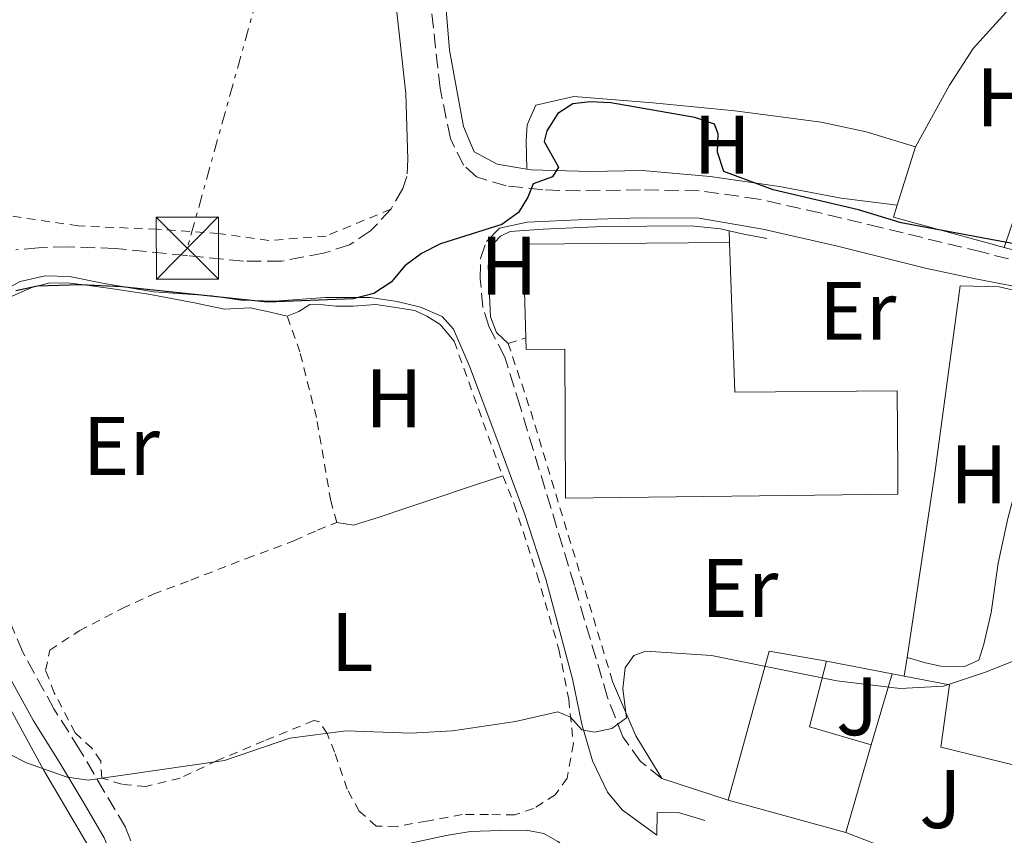
# Model space of a CAD drawing. Units: metres. Extents: x 566627 to 570076, y 4717185 to 4719531.
# Drawn here: x 569176 to 569295, y 4718638 to 4718736 of the extents above; entities that cross this region are included whole.
import ezdxf
from ezdxf.enums import TextEntityAlignment as Align

# ---------------------------------------------------------------- set-up
doc = ezdxf.new("R2010")
doc.units = ezdxf.units.M
doc.header["$MEASUREMENT"] = 0
for name, pattern in [('DGN Style 2', [1.7399219301090239, 1.043953158065414, -0.6959687720436097]), ('DGN Style 3', [2.435890702152634, 1.739921930109024, -0.6959687720436097]), ('DGN Style 7', [3.4798438602180486, 1.565929737098122, -0.6959687720436097, 0.5219765790327072, -0.6959687720436097])]:
    doc.linetypes.add(name, pattern=pattern)
for name, color, linetype, lineweight in [('Camino', 7, 'DGN Style 3', 0), ('Curva de nivel directora', 30, 'Continuous', 30), ('Curva de nivel intermedia', 30, 'Continuous', 0), ('Edificio', 1, 'Continuous', 13), ('Etiqueta de uso rústico', 92, 'Continuous', 0), ('Línea  de muro-pared o tapia', 1, 'Continuous', 13), ('Línea de cambio de uso (parcela vista)', 92, 'Continuous', 0), ('Línea eléctrica', 6, 'DGN Style 7', 0), ('Margen derecho', 7, 'Continuous', 0), ('Nave industrial', 1, 'Continuous', 13), ('Torre eléctrica', 7, 'Continuous', 0), ('Transformador', 7, 'Continuous', 0), ('Valla', 7, 'DGN Style 2', 0), ('Verja', 7, 'DGN Style 2', 0), ('Zona ajardinada', 92, 'Continuous', 0)]:
    doc.layers.add(name, color=color, linetype=linetype, lineweight=lineweight)
doc.styles.add('Style-Arial', font='arial.ttf')

# ---------------------------------------------------------------- blocks, each defined once
blk = doc.blocks.new('5TME')
at = {"layer": 'Transformador', "color": 7, "linetype": 'Continuous', "lineweight": 0}
for p, q in [((-0.375, 0.375), (0.375, -0.375)), ((0.3723, 0.3776), (-0.3716, -0.3784))]:
    blk.add_line(p, q, dxfattribs=at)
at = {"layer": 'Transformador', "color": 7, "linetype": 'Continuous', "lineweight": 0, "flags": 128}
blk.add_lwpolyline([(-0.375, -0.375), (0.375, -0.375), (0.375, 0.375), (-0.375, 0.375), (-0.3716, -0.3784)], dxfattribs=at)

msp = doc.modelspace()

# ---------------------------------------------------------------- linework, layer by layer
at = {"layer": 'Camino', "color": 7, "linetype": 'DGN Style 3', "lineweight": 0}
for points in [[(569344.4599999995, 4718701.790000001, 579.679999999993), (569339.8599999994, 4718702.340000001, 579.1900000000023), (569332.2399999974, 4718702.640000001, 578.3099999999978), (569323.7100000002, 4718703.250000001, 577.1199999999955), (569319.1200000013, 4718703.74, 576.5500000000029), (569316.8799999994, 4718703.77, 576.4600000000064), (569312.6999999997, 4718703.710000002, 576.2899999999937), (569307.6900000006, 4718704.390000001, 576.2899999999937), (569292.61, 4718708.250000001, 576.1100000000006), (569280.4799999995, 4718711.210000004, 576.070000000007), (569273.1200000013, 4718712.960000001, 576.070000000007), (569265.6999999983, 4718714.640000002, 575.800000000003), (569258.5100000021, 4718715.650000001, 575.7599999999948), (569251.4299999989, 4718715.760000002, 575.5399999999937), (569244.1000000021, 4718715.62, 575.320000000007), (569239.6200000005, 4718715.75, 575.1900000000024), (569235.2100000004, 4718716.240000002, 574.9700000000012), (569231.5899999995, 4718717.320000002, 574.570000000007), (569230.0399999982, 4718718.740000002, 574.4799999999959), (569228.449999999, 4718721.970000001, 574.2200000000012), (569227.2100000007, 4718728.040000001, 573.779999999999), (569225.2800000019, 4718745.320000002, 572.3300000000017)], [(569223.3299999982, 4718719.440000001, 574.2200000000012), (569223.2099999997, 4718717.350000001, 574.3699999999955), (569222.6900000012, 4718715.910000001, 574.4199999999984), (569221.2800000008, 4718713.460000001, 574.5899999999965), (569218.8199999998, 4718710.790000003, 574.5500000000029), (569216.2699999996, 4718709.109999999, 574.5899999999965), (569213.1400000004, 4718708.09, 574.5099999999949), (569208.0399999997, 4718707.140000001, 574.8099999999977), (569203.4599999997, 4718707.140000001, 574.6399999999994), (569196.6400000001, 4718707.810000001, 574.3699999999955), (569196.5799999975, 4718707.810000001, 574.3699999999955), (569187.9499999997, 4718708.670000001, 574.2400000000052), (569182.1999999987, 4718708.880000002, 574.1999999999971), (569178.6700000016, 4718708.77, 574.1999999999971), (569175.9600000002, 4718708.510000001, 574.1100000000006)], [(569254.0100000005, 4718644.66, 581.6300000000048), (569251.4299999989, 4718646.700000001, 581.1100000000007), (569249.300000001, 4718649.7, 580.75), (569247.4300000002, 4718654.45, 580.1399999999996), (569243.4499999993, 4718667.950000001, 579.4299999999931), (569236.8700000012, 4718689.600000001, 577.6699999999983), (569235.0199999983, 4718695.560000001, 576.5700000000071), (569233.0799999981, 4718699.279999999, 576.1300000000047), (569232.3799999985, 4718701.53, 576.0899999999965), (569232.07, 4718704.99, 575.6900000000023), (569232.109999998, 4718707.470000001, 575.5200000000042), (569232.8000000009, 4718709.520000001, 575.5200000000042)], [(569246.3099999981, 4718575.26, 587.3999999999943), (569238.3500000008, 4718577.62, 587.3999999999943), (569234.4999999997, 4718579.550000002, 587.3500000000058), (569230.6200000016, 4718582.700000001, 587.5700000000071), (569227.6399999999, 4718586.070000002, 587.3999999999943), (569224.0199999989, 4718591.029999999, 587.2700000000042), (569218.1900000017, 4718598.380000001, 586.8300000000019), (569215.2800000015, 4718601.810000001, 586.6100000000006), (569209.3599999984, 4718607.170000002, 585.8600000000006), (569204.5799999973, 4718611.290000001, 585.550000000003), (569201.3500000018, 4718614.250000001, 585.1100000000006), (569198.4999999999, 4718617.5, 584.5800000000017), (569196.8500000002, 4718620.850000001, 584.320000000007), (569194.6299999985, 4718625.910000001, 583.4799999999959), (569191.6999999981, 4718632.61, 582.6000000000058), (569189.1799999991, 4718638.760000002, 582.3399999999965), (569186.6399999999, 4718643.100000001, 581.3699999999955), (569183.6299999993, 4718648.170000002, 580.8899999999994), (569180.5599999981, 4718653.060000002, 580.3600000000006), (569176.7800000005, 4718659.900000002, 579.9199999999984), (569174.9699999979, 4718664.220000003, 579.0399999999937)]]:
    msp.add_polyline3d(points, dxfattribs=at)
at = {"layer": 'Curva de nivel directora', "color": 30, "linetype": 'Continuous', "lineweight": 30, "elevation": 575.0000000000001, "flags": 128}
msp.add_lwpolyline([(569298.2899999995, 4718708.91), (569282.9299999992, 4718711.77), (569277.7500000005, 4718713.36), (569267.4500000007, 4718715.760000002), (569261.4800000004, 4718717.980000001), (569260.7199999985, 4718720.29), (569260.8099999999, 4718722.540000001), (569260.3499999995, 4718723.689999999), (569257.9800000002, 4718724.490000002), (569247.8499999981, 4718726.270000001), (569245.3600000005, 4718726.4), (569243.2399999992, 4718726.140000002), (569241.4399999998, 4718724.980000001), (569240.11, 4718722.869999999), (569239.7900000003, 4718721.600000001), (569241.5000000002, 4718718.480000001), (569240.8099999996, 4718717.310000001), (569238.4600000004, 4718716.470000002), (569237.8300000001, 4718714.869999999), (569236.699999999, 4718713.020000001), (569234.6499999994, 4718711.580000001), (569227.2399999998, 4718709.220000001), (569224.9699999989, 4718708.060000001), (569222.9599999995, 4718706.57), (569221.2899999997, 4718704.59), (569219.1999999998, 4718703.220000002), (569216.6899999997, 4718702.590000002), (569206.360000001, 4718702.189999999), (569188.7599999988, 4718704.02), (569183.7299999997, 4718704.279999999), (569178.5700000009, 4718704.130000002), (569175.9600000002, 4718703.550000001)], dxfattribs=at)
at = {"layer": 'Curva de nivel intermedia', "color": 30, "linetype": 'Continuous', "lineweight": 0, "elevation": 580.0000000000001, "flags": 128}
for points in [[(569215.8700000016, 4718650.4), (569223.6700000003, 4718650.13), (569228.6900000004, 4718650.4), (569236.3100000002, 4718651.539999999), (569241.4300000009, 4718652.710000001), (569242.9700000009, 4718652.05), (569244.3400000011, 4718650.539999999), (569245.87, 4718650.230000001), (569247.940000002, 4718650.689999999), (569249.7500000002, 4718651.980000001), (569249.2800000008, 4718655.480000001), (569249.5800000004, 4718658.029999998), (569250.5999999996, 4718659.499999999), (569252.0700000004, 4718660.019999998), (569260.0099999999, 4718659.509999999), (569275.1500000008, 4718656.449999998), (569282.7800000019, 4718655.53), (569288.05, 4718655.82), (569292.9699999997, 4718657.439999999), (569307.3799999999, 4718663.140000001)], [(569164.8700000015, 4718652.81), (569177.2499999999, 4718646.56), (569182.1699999997, 4718644.83), (569184.6900000009, 4718644.470000001), (569201.1700000009, 4718646.819999999), (569209.07, 4718649.52), (569215.8700000016, 4718650.4)]]:
    msp.add_lwpolyline(points, dxfattribs=at)
at = {"layer": 'Edificio', "color": 51, "linetype": 'Continuous', "lineweight": 13, "extrusion": (0.0803201694105486, 0.1051613730176638, 0.9912062126575382), "elevation": 542526.0768913224, "flags": 128}
msp.add_lwpolyline([(2411748.881742674, -4059405.765191851), (2411755.881606019, -4059423.222041886), (2411749.621584697, -4059426.471585399)], dxfattribs=at)
at = {"layer": 'Edificio', "color": 51, "linetype": 'Continuous', "lineweight": 13, "extrusion": (-0.05424976737691091, 0.0517424515904816, 0.9971858810888559), "elevation": 213856.7692290611, "flags": 128}
msp.add_lwpolyline([(-3807474.980425133, -2836761.113527335), (-3807467.855421777, -2836757.111861782), (-3807471.412224846, -2836750.175641491)], dxfattribs=at)
at = {"layer": 'Edificio', "color": 51, "linetype": 'Continuous', "lineweight": 13, "extrusion": (0.05012190510616925, 0.1732973059115615, 0.9835933297823459), "elevation": 846840.076154799, "flags": 128}
msp.add_lwpolyline([(764152.3737893251, -4613963.357755114), (764152.373789325, -4613952.160416145)], dxfattribs=at)
at = {"layer": 'Edificio', "color": 51, "linetype": 'Continuous', "lineweight": 13, "extrusion": (-0.006525300432596607, 0.001800872943098174, 0.9999770883929827), "elevation": 5372.215657294102, "flags": 128}
msp.add_lwpolyline([(569267.9751743831, 4718636.096935038), (569253.7348250224, 4718640.026941412)], dxfattribs=at)
at = {"layer": 'Edificio', "color": 1, "linetype": 'Continuous', "lineweight": 13}
msp.add_polyline3d([(569279.3099999996, 4718648.699999999, 587.2400000000052), (569276.25, 4718638.119999999, 589.2599999999948), (569262.0099999999, 4718642.050000001, 589.1600000000036), (569266.9500000002, 4718660.050000001, 586.8500000000058), (569273.8799999999, 4718658.810000001, 586.4199999999983), (569271.8499999996, 4718650.9, 586.7200000000012)], close=True, dxfattribs=at)
at = {"layer": 'Línea  de muro-pared o tapia', "color": 1, "linetype": 'Continuous', "lineweight": 13, "extrusion": (0.04498752707998497, 0.1456935510370183, 0.9883063854865308), "elevation": 713666.5230363145, "flags": 128}
msp.add_lwpolyline([(848252.5413602795, -4621856.828080599), (848252.5413602797, -4621849.351744598)], dxfattribs=at)
at = {"layer": 'Línea  de muro-pared o tapia', "color": 1, "linetype": 'Continuous', "lineweight": 13, "extrusion": (0.01445659891859221, 0.1589099761818246, 0.9871872295656984), "elevation": 758649.6853311158, "flags": 128}
msp.add_lwpolyline([(-139428.6860708785, -4689920.469122736), (-139428.3692906377, -4689918.965044852), (-139442.0240460488, -4689916.52091829)], dxfattribs=at)
at = {"layer": 'Línea  de muro-pared o tapia', "color": 1, "linetype": 'Continuous', "lineweight": 13, "extrusion": (-0.03572570521541635, -0.3555558290631533, 0.9339720158581171), "elevation": -1697563.753289789, "flags": 128}
msp.add_lwpolyline([(94656.67167433107, 4438424.127700457), (94658.49169660435, 4438423.903827893), (94661.2918553818, 4438423.623987187)], dxfattribs=at)
at = {"layer": 'Línea  de muro-pared o tapia', "color": 1, "linetype": 'Continuous', "lineweight": 13, "extrusion": (0.01681778119526596, 0.1121353255286296, 0.9935506182395826), "elevation": 539280.609182617, "flags": 128}
msp.add_lwpolyline([(136878.4587755433, -4720198.121136789), (136878.4587755433, -4720220.786383316)], dxfattribs=at)
at = {"layer": 'Línea  de muro-pared o tapia', "color": 1, "linetype": 'Continuous', "lineweight": 13, "extrusion": (-0.04243289792526832, 0.00811295659240351, 0.999066378730159), "elevation": 14708.6694691652, "flags": 128}
msp.add_lwpolyline([(-4741612.934326929, -326648.4328166046), (-4741612.934326928, -326656.5343843547)], dxfattribs=at)
at = {"layer": 'Línea  de muro-pared o tapia', "color": 1, "linetype": 'Continuous', "lineweight": 13, "extrusion": (0.01667234901322425, 0.111312447817396, 0.9936455966486647), "elevation": 535314.9927397246, "flags": 128}
msp.add_lwpolyline([(135959.3148661096, -4720673.755348017), (135959.3148661096, -4720676.065348016)], dxfattribs=at)
at = {"layer": 'Línea  de muro-pared o tapia', "color": 1, "linetype": 'Continuous', "lineweight": 13, "extrusion": (0.361743164301999, 0.3006661774481659, 0.8824634455995811), "elevation": 1625175.543421813, "flags": 128}
msp.add_lwpolyline([(3264974.745459139, -3047688.018864873), (3264980.711810751, -3047688.996795569), (3264987.568257145, -3047691.314066132)], dxfattribs=at)
at = {"layer": 'Línea  de muro-pared o tapia', "color": 1, "linetype": 'Continuous', "lineweight": 13, "extrusion": (-0.001257809838679395, -0.004287534330242677, 0.9999900174320626), "elevation": -20363.91923550798, "flags": 128}
msp.add_lwpolyline([(569279.5936060332, 4718604.760135681), (569282.1136543532, 4718613.350214638)], dxfattribs=at)
at = {"layer": 'Línea  de muro-pared o tapia', "color": 1, "linetype": 'Continuous', "lineweight": 13, "extrusion": (-0.03960576409598161, 0.00759562597080988, 0.9991865140785704), "elevation": 13877.0695467727, "flags": 128}
msp.add_lwpolyline([(-4741427.39136229, -329365.3016071477), (-4741427.391362291, -329366.7894243407)], dxfattribs=at)
at = {"layer": 'Línea  de muro-pared o tapia', "color": 1, "linetype": 'Continuous', "lineweight": 13, "extrusion": (-0.04513904987531912, 0.01472661501751807, 0.9988721604822508), "elevation": 44376.95003497825, "flags": 128}
msp.add_lwpolyline([(-4662500.876550545, -921280.9753287403), (-4662500.876550545, -921289.3998227901)], dxfattribs=at)
at = {"layer": 'Línea  de muro-pared o tapia', "color": 1, "linetype": 'Continuous', "lineweight": 13}
for points in [[(569309.1699999999, 4718738.390000001, 574.1199999999953), (569301.54, 4718743.789999999, 573.8500000000058), (569291.6100000005, 4718732.810000001, 574.2299999999959), (569288.75, 4718728.390000001, 574.3999999999943), (569284.6299999999, 4718720.960000001, 575.3300000000017)], [(569235.4400000004, 4718697.199999999, 577.0800000000017), (569234.0099999999, 4718698.539999999, 576.8999999999943), (569233.3099999996, 4718700.41, 576.8000000000029), (569233.0300000003, 4718706.550000001, 576.7299999999959), (569233.2400000002, 4718708.5, 576.6999999999971), (569233.7599999999, 4718709.350000001, 576.6999999999971), (569234.4900000002, 4718710.16, 576.6999999999971), (569235.6799999997, 4718710.730000001, 576.6999999999971), (569239.6799999997, 4718710.99, 576.7299999999959), (569246.8600000005, 4718711.34, 576.7700000000041), (569257.5300000003, 4718711.41, 576.8000000000029), (569261.0700000003, 4718711.039999999, 576.8000000000029), (569262.1299999999, 4718710.800000001, 576.75)], [(569295.3799999999, 4718708.810000001, 577.1000000000058), (569310.2699999996, 4718704.76, 577.529999999999), (569312.1600000003, 4718704.890000001, 577.4799999999959), (569314.3700000001, 4718705.539999999, 577.5899999999965)], [(569208.7400000002, 4718700.5, 576.8800000000047), (569206.7100000001, 4718700.99, 576.8800000000047), (569204.2599999999, 4718701.52, 576.8800000000047), (569201.1699999999, 4718701.34, 576.8800000000047), (569197.5499999998, 4718702.119999999, 576.8800000000047), (569191.9800000004, 4718703.16, 576.779999999999), (569187.9500000002, 4718703.76, 576.679999999993), (569184.8200000003, 4718704.220000001, 576.679999999993), (569182.5599999996, 4718704.480000001, 576.6399999999994), (569180.0599999996, 4718704.51, 576.6100000000006), (569177.8700000001, 4718703.960000001, 576.6100000000006), (569174.9500000002, 4718702.680000001, 576.6399999999994), (569171.3300000001, 4718700.42, 576.7100000000064), (569168.7000000002, 4718697.82, 576.779999999999), (569167.7699999996, 4718696.390000001, 576.779999999999), (569167.2100000001, 4718695.17, 576.8099999999977), (569166.9500000002, 4718693.449999999, 576.8099999999977)], [(569286.9699999997, 4718681.550000001, 579.3099999999977), (569290.0300000003, 4718704.16, 577.1000000000058), (569294.75, 4718704.050000001, 577.1999999999971), (569301.2599999999, 4718702.550000001, 577.4900000000052)], [(569228.9000000004, 4718697.480000001, 577.2700000000041), (569227.2100000001, 4718699.5, 577.2700000000041), (569225.5899999999, 4718700.480000001, 577.2700000000041), (569224.1500000004, 4718701.180000001, 577.2700000000041), (569221.5599999996, 4718701.59, 577.2400000000052), (569219.4299999997, 4718701.890000001, 577.2100000000064), (569216.7100000001, 4718701.699999999, 577.1100000000006), (569214.6200000001, 4718701.689999999, 577.070000000007), (569213.0800000001, 4718701.850000001, 576.9700000000012), (569211.4900000002, 4718701.92, 576.9100000000036), (569210.1600000003, 4718701.07, 576.9100000000036), (569208.7400000002, 4718700.5, 576.8800000000047)], [(569302.0599999996, 4718644.930000001, 584.7400000000052), (569287.7100000001, 4718648.439999999, 584.2299999999959), (569288.7699999996, 4718655.960000001, 583.5399999999936), (569283.29, 4718657.01, 583.2899999999936)], [(569259.2000000002, 4718639.57, 582.7599999999948), (569256.1500000004, 4718640.49, 582.929999999993), (569253.4199999999, 4718640.560000001, 582.8999999999943), (569253.3799999999, 4718637.789999999, 583.0899999999965)], [(569276.25, 4718638.119999999, 585.75), (569287.9000000004, 4718633.630000001, 585.8800000000047), (569292.4900000002, 4718631.109999999, 585.9799999999959), (569297.4000000004, 4718628.09, 585.9100000000036)]]:
    msp.add_polyline3d(points, dxfattribs=at)
at = {"layer": 'Línea de cambio de uso (parcela vista)', "color": 92, "linetype": 'Continuous', "lineweight": 0, "elevation": 576.6199999999953, "flags": 128}
msp.add_lwpolyline([(569262.1799999997, 4718709.390000001), (569262.1299999999, 4718710.800000001)], dxfattribs=at)
at = {"layer": 'Línea de cambio de uso (parcela vista)', "color": 92, "linetype": 'Continuous', "lineweight": 0}
for points in [[(569237.6699999999, 4718718.27, 575.1199999999953), (569234.0899999999, 4718718.850000001, 575.1199999999953), (569231.3300000001, 4718720.34, 575.029999999999), (569230.04, 4718723.390000001, 574.8600000000006), (569228.3600000005, 4718732.619999999, 573.9799999999959), (569225.3799999999, 4718768.75, 571.6900000000023), (569222.5599999996, 4718799.060000001, 569.6699999999983), (569222.4199999999, 4718805.720000001, 569.3999999999943), (569222.4299999997, 4718806.810000001, 569.3099999999977), (569223.5599999996, 4718809.220000001, 569.3099999999977)], [(569295.3799999999, 4718708.810000001, 574.25), (569297.0099999999, 4718713.66, 574.179999999993), (569298.9600000001, 4718717.720000001, 574.0099999999948), (569299.8200000003, 4718719.52, 573.9600000000064), (569300.1799999997, 4718723.230000001, 573.7899999999936), (569301.0499999998, 4718726.24, 573.570000000007), (569302.9199999999, 4718729.850000001, 573.570000000007), (569305.4000000004, 4718733.52, 573.3000000000029), (569309.1699999999, 4718738.390000001, 573.3000000000029)], [(569237.6699999999, 4718718.27, 575.1199999999953), (569237.5999999996, 4718721.66, 574.9499999999971), (569237.75, 4718723.600000001, 575.029999999999), (569238.7599999999, 4718726, 575.029999999999), (569243.3700000001, 4718727.029999999, 574.9499999999971), (569252.9299999997, 4718726.279999999, 574.5899999999965), (569262.8399999999, 4718725.289999999, 574.4199999999983), (569273.2400000002, 4718723.92, 574.2400000000052), (569278.6699999999, 4718722.75, 573.9799999999959), (569284.6299999999, 4718720.960000001, 573.820000000007)], [(569282.4500000002, 4718713.9, 574.070000000007), (569275.6799999997, 4718714.730000001, 574.070000000007), (569268.2000000002, 4718716.17, 574.2400000000052), (569259.8600000005, 4718717.380000001, 574.7700000000041), (569251.6399999997, 4718718.109999999, 575.029999999999), (569245.3399999999, 4718717.960000001, 575.1199999999953), (569238.2000000002, 4718718.180000001, 575.1199999999953), (569237.6699999999, 4718718.27, 575.1199999999953)], [(569301.2599999999, 4718702.550000001, 577.6000000000058), (569300.1900000004, 4718694.02, 577.529999999999), (569298.4800000004, 4718686.060000001, 577.6300000000047), (569295.79, 4718676.060000001, 578.5200000000041), (569294.6200000001, 4718670.680000001, 578.7200000000012), (569293.8099999996, 4718664.689999999, 579.25), (569292.8899999997, 4718660.890000001, 579.679999999993), (569292.3099999996, 4718658.949999999, 579.7100000000064), (569290.5800000001, 4718658.16, 579.7400000000052), (569287.7199999997, 4718658.199999999, 579.9700000000012), (569285.8600000005, 4718658.640000001, 580.070000000007), (569283.6299999999, 4718659.279999999, 580.4199999999983)], [(569214.7300000004, 4718675.58, 578.7200000000012), (569216.7300000004, 4718675.27, 578.7599999999948), (569219.8300000001, 4718676.230000001, 578.7899999999936), (569223.2000000002, 4718677.359999999, 578.7599999999948), (569227.3099999996, 4718678.710000001, 578.6600000000036), (569229.9100000003, 4718679.619999999, 578.6199999999953), (569234.79, 4718681.210000001, 578.9100000000036)], [(569171.2199999997, 4718660.439999999, 580.1199999999953), (569179.2800000003, 4718645.699999999, 581.7599999999948), (569184.7699999996, 4718636.41, 582.6199999999953), (569187.2699999996, 4718629.850000001, 583.4799999999959), (569185.8600000005, 4718626.689999999, 583.8300000000017), (569182.8799999999, 4718625.300000001, 583.8300000000017), (569178.1600000003, 4718625.16, 583.8300000000017), (569170.9699999997, 4718627.07, 583.6199999999953)], [(569237.6100000005, 4718638.41, 583.279999999999), (569234.4299999997, 4718638.369999999, 583.279999999999), (569230.8899999997, 4718638.24, 583.279999999999), (569227.9299999997, 4718637.779999999, 583.1499999999943), (569225.8799999999, 4718637.32, 583.1499999999943), (569222.5599999996, 4718636.59, 583.4400000000023), (569222.6900000004, 4718633.189999999, 583.4400000000023), (569222.9699999997, 4718630.550000001, 583.4799999999959), (569223.5, 4718626.859999999, 583.5399999999936), (569224.04, 4718622.949999999, 583.570000000007), (569224.5099999999, 4718620.99, 583.7400000000052), (569225.7300000004, 4718620.789999999, 583.7400000000052), (569227.5599999996, 4718621.619999999, 583.8399999999965), (569231.7100000001, 4718623.289999999, 583.8399999999965), (569234.0899999999, 4718624.57, 583.7100000000064), (569236.4400000004, 4718626.76, 583.6699999999983), (569238.6699999999, 4718629.77, 583.570000000007), (569240.7999999998, 4718632.74, 583.5099999999948), (569242.1900000004, 4718634.710000001, 583.4100000000036), (569242.5300000003, 4718636.210000001, 583.4100000000036), (569241.4500000002, 4718637.039999999, 583.3800000000047), (569239.7400000002, 4718638.02, 583.279999999999), (569237.6100000005, 4718638.41, 583.279999999999)]]:
    msp.add_polyline3d(points, dxfattribs=at)
at = {"layer": 'Línea eléctrica', "color": 6, "linetype": 'DGN Style 7', "lineweight": 0}
msp.add_polyline3d([(569204.4200000013, 4719014.099999999, 553.7700000000041), (569215.5500000003, 4718911.980000001, 559.5200000000041), (569225.5599999994, 4718812.359999998, 569.5099999999948), (569196.6700000019, 4718708.720000001, 574.2899999999936)], dxfattribs=at)
at = {"layer": 'Margen derecho', "color": 7, "linetype": 'Continuous', "lineweight": 0}
for points in [[(569223.3299999982, 4718719.440000001, 574.2200000000012), (569223.079999998, 4718727.390000001, 573.779999999999), (569221.1399999999, 4718744.890000002, 572.3300000000017), (569218.3900000007, 4718772.66, 570.3899999999995), (569216.0300000003, 4718801.59, 568.320000000007), (569213.640000001, 4718828.000000001, 566.5599999999978), (569211.550000001, 4718850.67, 564.8500000000058), (569209.0399999986, 4718877.34, 562.3399999999966), (569207.1000000008, 4718898.150000002, 560.6199999999953), (569205.2899999982, 4718919.060000002, 558.9100000000036), (569204.699999998, 4718927.680000001, 558.1199999999955)], [(569232.8000000009, 4718709.520000001, 575.5200000000042), (569234.3999999991, 4718711.130000002, 575.3899999999994), (569237.7399999984, 4718711.87, 575.3899999999994), (569244.769999998, 4718712.189999999, 575.25), (569251.5499999997, 4718712.390000001, 575.3000000000029), (569258.5199999989, 4718712.350000001, 575.6100000000007), (569266.1900000002, 4718711.020000001, 576.050000000003), (569275.239999998, 4718708.95, 575.8699999999955), (569286.0300000017, 4718706.250000001, 576.179999999993), (569291.8900000001, 4718705.01, 576.3999999999943), (569299.4400000006, 4718703.57, 576.529999999999), (569307.7600000021, 4718701.810000001, 576.529999999999), (569314.8299999975, 4718700.439999999, 576.7500000000001), (569319.6000000021, 4718699.580000001, 577.0099999999949), (569324.9799999997, 4718698.900000001, 577.5000000000001), (569329.3899999998, 4718698.220000002, 578.4700000000012), (569332.699999998, 4718697.090000001, 578.9900000000054), (569334.1999999998, 4718696.100000001, 579.7899999999935), (569335.7499999988, 4718694.740000002, 580.229999999996), (569336.5699999991, 4718693.140000002, 580.1900000000023)], [(569172.5100000014, 4718702.520000001, 574.8999999999943), (569176.4699999976, 4718704.699999999, 574.7700000000042), (569179.510000002, 4718705.380000001, 574.7299999999959), (569182.4200000021, 4718705.28, 574.6399999999994), (569186.6399999999, 4718704.430000002, 574.6799999999931), (569192.6200000013, 4718703.430000001, 574.8600000000007), (569199.6399999998, 4718702.970000002, 574.9499999999971), (569203.14, 4718702.430000001, 574.8999999999943), (569207.1900000002, 4718702.310000002, 574.9499999999971), (569213.3799999994, 4718702.770000001, 574.9499999999971), (569218.7600000016, 4718702.75, 575.429999999993), (569222.0300000019, 4718702.27, 575.6499999999943), (569224.8599999994, 4718701.57, 575.779999999999), (569227.4499999998, 4718700.439999999, 575.9100000000036), (569228.8200000001, 4718698.91, 576.179999999993), (569230.749999999, 4718694.460000002, 576.7500000000001), (569233.9600000009, 4718685.990000002, 577.6300000000047), (569237.449999998, 4718676.560000001, 578.6000000000059), (569240.0000000005, 4718668.710000001, 578.9100000000036), (569243.2100000001, 4718656.680000001, 579.9199999999984), (569244.339999999, 4718651.210000002, 580.3999999999943), (569245.6099999985, 4718646.770000001, 580.75), (569247.4300000002, 4718642.99, 581.1900000000022), (569249.2099999995, 4718640.850000001, 581.3699999999955), (569253.379999998, 4718637.790000001, 581.9600000000064)], [(569245.1599999992, 4718570.310000001, 587.3999999999943), (569237.3000000003, 4718574.960000001, 587.3999999999943), (569232.9499999986, 4718577.140000002, 587.3500000000058), (569228.6400000012, 4718580.630000001, 587.5700000000071), (569225.4099999992, 4718584.279999999, 587.3999999999943), (569221.7500000001, 4718589.300000002, 587.2700000000042), (569215.9899999979, 4718596.57, 586.8300000000019), (569213.2299999996, 4718599.82, 586.6100000000006), (569207.4800000008, 4718605.03, 585.8600000000006), (569202.6900000008, 4718609.160000001, 585.550000000003), (569199.3200000001, 4718612.25, 585.1100000000006), (569196.1099999981, 4718615.9, 584.5800000000017), (569194.2699999987, 4718619.65, 584.320000000007), (569192.02, 4718624.77, 583.4799999999959), (569189.0699999996, 4718631.500000002, 582.6000000000058), (569186.6199999999, 4718637.500000001, 582.3399999999965), (569184.1900000002, 4718641.650000001, 581.3699999999955), (569181.1999999996, 4718646.680000001, 580.8899999999994), (569178.1000000016, 4718651.609999999, 580.3600000000006), (569174.2100000001, 4718658.65, 579.9199999999984)]]:
    msp.add_polyline3d(points, dxfattribs=at)
at = {"layer": 'Nave industrial', "color": 1, "linetype": 'Continuous', "lineweight": 13, "extrusion": (-0.0003373130570978215, 0.04671785840751213, 0.9989080678048993), "elevation": 220836.2133113378, "flags": 128}
msp.add_lwpolyline([(-603291.8657362064, -4709289.938352577), (-603291.6275474688, -4709301.28275499), (-603316.5581972795, -4709301.28275499)], dxfattribs=at)
at = {"layer": 'Nave industrial', "color": 1, "linetype": 'Continuous', "lineweight": 13}
msp.add_polyline3d([(569262.1799999997, 4718709.390000001, 580.8699999999953), (569262.8200000003, 4718691.310000001, 582.2299999999959), (569282.4400000004, 4718691.470000001, 582.2299999999959), (569282.5099999999, 4718681.789999999, 582.4600000000064), (569282.5300000003, 4718678.980000001, 582.5200000000041), (569242.3799999999, 4718678.529999999, 582.3899999999994), (569242.2800000003, 4718696.51, 581.570000000007), (569237.6100000005, 4718696.49, 581.4700000000012), (569237.5700000003, 4718697.880000001, 581.3999999999943), (569237.25, 4718709.210000001, 580.8699999999953)], close=True, dxfattribs=at)
for points in [[(569262.1799999997, 4718709.390000001, 580.8699999999953), (569262.8200000003, 4718691.310000001, 582.2299999999959), (569282.4400000004, 4718691.470000001, 582.2299999999959), (569282.5099999999, 4718681.789999999, 582.4600000000064)], [(569282.5099999999, 4718681.789999999, 582.4600000000064), (569282.5300000003, 4718678.980000001, 582.5200000000041), (569242.3799999999, 4718678.529999999, 582.3899999999994), (569242.2800000003, 4718696.51, 581.570000000007), (569237.6100000005, 4718696.49, 581.4700000000012), (569237.5700000003, 4718697.880000001, 581.3999999999943)]]:
    msp.add_polyline3d(points, dxfattribs=at)
at = {"layer": 'Valla', "color": 7, "linetype": 'DGN Style 2', "lineweight": 0, "extrusion": (0.6494012619179163, 0.3011857266125113, 0.6982586620331405), "elevation": 1791265.797891603, "flags": 128}
msp.add_lwpolyline([(4041213.23108121, -1746450.756398596), (4041197.046211566, -1746448.688913487), (4041195.993085404, -1746448.605096523)], dxfattribs=at)
at = {"layer": 'Valla', "color": 7, "linetype": 'DGN Style 2', "lineweight": 0}
for points in [[(569221.2400000002, 4718713.42, 574.5899999999965), (569213.4500000002, 4718710.180000001, 574.2599999999948), (569206.5, 4718709.630000001, 573.8500000000058), (569200.4500000002, 4718710.5, 573.8500000000058), (569193.0099999999, 4718710.99, 573.5200000000041), (569183.4900000002, 4718711.41, 573.1900000000023), (569173.4800000004, 4718712.859999999, 573.029999999999), (569161.6699999999, 4718716, 572.779999999999), (569147.9400000004, 4718721.75, 572.3699999999953), (569128.9400000004, 4718729.210000001, 571.3800000000047), (569118.1399999997, 4718733.77, 571.1300000000047), (569114.3899999997, 4718735.17, 571.0500000000029)], [(569214.7300000004, 4718675.58, 578.7200000000012), (569214, 4718678.180000001, 578.029999999999), (569212.2800000003, 4718688.24, 577.6300000000047), (569210.2699999996, 4718696.17, 577.2400000000052), (569208.7400000002, 4718700.5, 576.9700000000012)], [(569234.79, 4718681.210000001, 579.4100000000036), (569236.1500000004, 4718677.800000001, 579.6100000000006), (569238.9299999997, 4718669.27, 580.1399999999994), (569241.5700000003, 4718660.24, 580.4400000000023), (569242.75, 4718654.230000001, 580.8999999999943), (569243.3099999996, 4718648.859999999, 581.3000000000029), (569242.5599999996, 4718644.699999999, 581.6600000000036), (569241.1299999999, 4718642.680000001, 581.8899999999994), (569238.5099999999, 4718641.029999999, 582.1199999999953), (569236.2300000004, 4718640.25, 582.1199999999953), (569233.0599999996, 4718640.300000001, 582.1199999999953), (569229.8799999999, 4718640.300000001, 582.0899999999965), (569225.5999999996, 4718639.5, 582.0599999999977), (569221.9500000002, 4718638.869999999, 582.3899999999994), (569219.5, 4718638.91, 582.4900000000052), (569217.4400000004, 4718640.710000001, 582.4499999999971), (569215.9800000004, 4718643.359999999, 582.2899999999936), (569214.4600000001, 4718647.84, 581.9600000000064), (569213.5800000001, 4718650.07, 581.5599999999977), (569212.5599999996, 4718651.539999999, 581.3300000000017), (569211.9699999997, 4718651.640000001, 581.3600000000006), (569205.9400000004, 4718649.189999999, 581.2599999999948), (569200.2800000003, 4718646.82, 581.3600000000006), (569195.7999999998, 4718644.710000001, 581.3300000000017), (569191.6500000004, 4718643.680000001, 581.3300000000017), (569188.75, 4718643.949999999, 581.3300000000017), (569186.3499999996, 4718644.710000001, 581.3300000000017), (569186.2000000002, 4718646.75, 581.3300000000017), (569185.1299999999, 4718648.310000001, 581.3300000000017), (569183.1200000001, 4718650.16, 581.3000000000029), (569180.5999999996, 4718655.01, 581.3000000000029), (569179.5499999998, 4718657.710000001, 581.2299999999959), (569180.04, 4718660.15, 581.1699999999983), (569183.6200000001, 4718662.5, 580.9400000000023), (569188.79, 4718665.199999999, 580.3399999999965), (569192.54, 4718666.91, 579.75), (569197.0999999996, 4718668.619999999, 579.4499999999971), (569203.8200000003, 4718671.24, 579.1199999999953), (569209.6100000005, 4718673.380000001, 579.0500000000029), (569212.4000000004, 4718674.66, 578.9499999999971), (569214.7300000004, 4718675.58, 578.7200000000012)]]:
    msp.add_polyline3d(points, dxfattribs=at)
at = {"layer": 'Verja', "color": 7, "linetype": 'DGN Style 2', "lineweight": 0, "extrusion": (-0.1718196460844669, -0.05485322047175806, 0.9836000881574204), "elevation": -356072.9308076377, "flags": 128}
msp.add_lwpolyline([(-4322060.672706655, 1945028.584636), (-4322060.672706655, 1945030.857827589)], dxfattribs=at)
at = {"layer": 'Verja', "color": 7, "linetype": 'DGN Style 2', "lineweight": 0, "extrusion": (0.610378978049985, 0.2593315673611724, 0.7484548358616262), "elevation": 1571589.183625517, "flags": 128}
msp.add_lwpolyline([(4120330.705022432, -1772778.619231646), (4120364.861671157, -1772783.549976806), (4120373.205694856, -1772784.439621957)], dxfattribs=at)

# ---------------------------------------------------------------- block references
at = {"layer": 'Torre eléctrica', "color": 7, "linetype": 'Continuous', "lineweight": 0, "xscale": 10, "yscale": 10, "zscale": 10}
msp.add_blockref('5TME', (569196.6700000019, 4718708.720000001, 574.2899999999936), dxfattribs=at)

# ---------------------------------------------------------------- texts
at = {"layer": 'Etiqueta de uso rústico', "color": 92, "linetype": 'Continuous', "lineweight": 0, "style": 'Style-Arial'}
for s, p in [('H', (569295.4316459909, 4718726.94001, 573.4799999999959)), ('H', (569261.2916459908, 4718721.20001, 575)), ('H', (569235.511645988, 4718706.610010001, 575.7400000000052)), ('Er', (569277.6754566082, 4718701.140010001, 576.5200000000041)), ('H', (569221.6116459896, 4718690.56001, 576.8500000000058)), ('Er', (569188.6954566077, 4718684.82001, 577.1000000000058)), ('H', (569292.2916459905, 4718681.40001, 578.0899999999965)), ('Er', (569263.4154566077, 4718667.650010003, 579.4499999999971)), ('L', (569216.5714203783, 4718661.130010001, 579.4600000000064))]:
    msp.add_text(s, height=7.000000000000002, dxfattribs=at).set_placement(p, align=Align.MIDDLE_CENTER)
at = {"layer": 'Zona ajardinada', "color": 92, "linetype": 'Continuous', "lineweight": 0, "style": 'Style-Arial'}
for p in [(569277.5969051349, 4718653.380010002, 580.5399999999936), (569287.6569051333, 4718642.160010002, 582.7200000000012)]:
    msp.add_text('J', height=7.000000000000002, dxfattribs=at).set_placement(p, align=Align.MIDDLE_CENTER)

doc.saveas('drawing.dxf')
